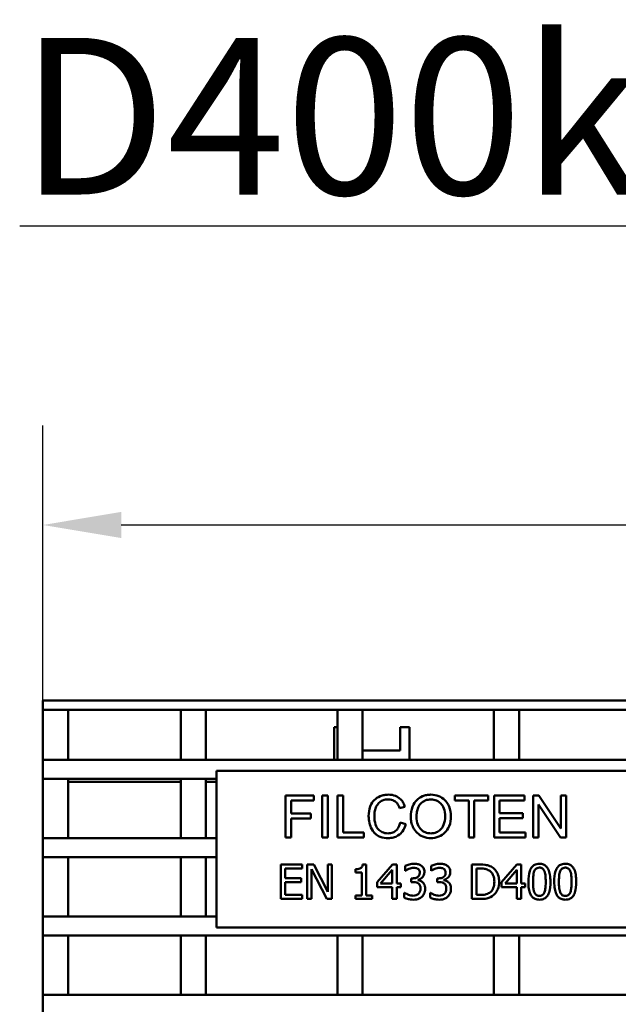
# Model space of a CAD drawing. Units: millimetres. Extents: x 0 to 11298, y 0 to 2970.
# Drawn here: x 4795 to 4891, y 1577 to 1734 of the extents above; entities that cross this region are included whole.
import ezdxf

# ---------------------------------------------------------------- set-up
doc = ezdxf.new("R2010")
doc.units = ezdxf.units.MM
doc.header["$LTSCALE"] = 5
for name, color, linetype, lineweight in [('Bemaßung (ISO)', 7, 'Continuous', 25), ('Sichtbar (ISO)', 7, 'Continuous', 50), ('Symbol (ISO)', 7, 'Continuous', 25)]:
    doc.layers.add(name, color=color, linetype=linetype, lineweight=lineweight)
doc.styles.add('BemaßungstextDataSheet', font='GIL_____.TTF')
doc.styles.add('Notiztext (DIN)', font='isocpeur.ttf')
doc.dimstyles.new('BemaßungDataSheet', dxfattribs={"dimscale": 5, "dimtxt": 3, "dimasz": 2.5, "dimexe": 3.175, "dimexo": 0.8, "dimgap": 0.8, "dimtad": 1, "dimdec": 0, "dimrnd": 1e-08, "dimtxsty": 'BemaßungstextDataSheet', "dimcen": 0.09, "dimdle": 10, "dimclrd": 256, "dimclre": 256, "dimclrt": 256, "dimadec": 0, "dimazin": 2, "dimtfac": 1.166667, "dimtdec": 1, "dimtmove": 0, "dimatfit": 3, "dimfxl": 1, "dimtolj": 1, "dimtzin": 0, "dimlwd": -1, "dimlwe": -1, "dimarcsym": 0})

# ---------------------------------------------------------------- blocks, each defined once
blk = doc.blocks.new('*D198')
at = {"layer": 'Bemaßung (ISO)', "transparency": 16777216}
for p, q in [((4799.15, 1607.29), (4799.15, 1669.17)), ((5797.15, 1607.29), (5797.15, 1669.17)), ((4811.65, 1653.29), (5784.65, 1653.29))]:
    blk.add_line(p, q, dxfattribs=at)
for points in [[(4811.65, 1655.38), (4811.65, 1651.21), (4799.15, 1653.29)], [(5784.65, 1655.38), (5784.65, 1651.21), (5797.15, 1653.29)]]:
    blk.add_solid(points, dxfattribs=at)
at = {"layer": 'Defpoints', "color": 0, "transparency": 16777216}
for p in [(5797.15, 1653.29), (4799.15, 1603.29), (5797.15, 1603.29)]:
    blk.add_point(p, dxfattribs=at)
at = {"layer": 'Bemaßung (ISO)', "transparency": 16777216, "insert": (5247.45, 1657.29), "char_height": 15, "attachment_point": 7, "style": 'BemaßungstextDataSheet'}
blk.add_mtext('\\A1; \\fGill Sans MT|b0|i0;\\H15.0000;1000 (500)', dxfattribs=at)

msp = doc.modelspace()

# ---------------------------------------------------------------- linework, layer by layer
at = {"layer": 'Sichtbar (ISO)'}
for p, q in [((4799.148, 1625.292), (5797.148, 1625.292)), ((4799.148, 1625.292), (4799.148, 1623.792)), ((4799.148, 1623.792), (5797.148, 1623.792)), ((4803.148, 1623.792), (4799.148, 1623.792)), ((4799.148, 1623.792), (4799.148, 1615.792)), ((4803.148, 1615.792), (4803.148, 1623.792)), ((4825.148, 1623.792), (4821.148, 1623.792)), ((4821.148, 1623.792), (4821.148, 1615.792)), ((4825.148, 1615.792), (4825.148, 1623.792)), ((4850.148, 1623.792), (4846.148, 1623.792)), ((4846.148, 1623.792), (4846.148, 1615.792)), ((4850.148, 1615.792), (4850.148, 1623.792)), ((4875.148, 1623.792), (4871.148, 1623.792)), ((4871.148, 1623.792), (4871.148, 1615.792)), ((4875.148, 1615.792), (4875.148, 1623.792)), ((4845.648, 1621.042), (4846.148, 1621.042)), ((4845.648, 1615.792), (4845.648, 1621.042)), ((4856.148, 1620.292), (4856.148, 1621.042)), ((4856.148, 1621.042), (4857.648, 1621.042)), ((4856.148, 1617.292), (4856.148, 1620.292)), ((4857.648, 1621.042), (4857.648, 1615.792)), ((4856.148, 1617.292), (4850.148, 1617.292)), ((4799.148, 1615.792), (4803.148, 1615.792)), ((5797.148, 1615.792), (4799.148, 1615.792)), ((4799.148, 1615.792), (4799.148, 1612.792)), ((4821.148, 1615.792), (4825.148, 1615.792)), ((4846.148, 1615.792), (4850.148, 1615.792)), ((4871.148, 1615.792), (4875.148, 1615.792)), ((4826.857, 1614.047), (4893.857, 1614.047)), ((4826.857, 1589.047), (4826.857, 1614.047)), ((4799.148, 1612.792), (4799.148, 1603.292)), ((4803.148, 1612.792), (4799.148, 1612.792)), ((4826.857, 1612.792), (4799.148, 1612.792)), ((4803.148, 1603.292), (4803.148, 1612.792)), ((4821.148, 1612.292), (4803.148, 1612.292)), ((4821.148, 1612.792), (4821.148, 1603.292)), ((4825.148, 1612.792), (4821.148, 1612.792)), ((4825.148, 1603.292), (4825.148, 1612.792)), ((4826.857, 1612.292), (4825.148, 1612.292)), ((4842.403, 1610.135), (4837.877, 1610.135)), ((4837.877, 1610.135), (4837.877, 1603.435)), ((4838.765, 1607.269), (4838.765, 1609.345)), ((4838.765, 1609.345), (4842.403, 1609.345)), ((4842.403, 1609.345), (4842.403, 1610.135)), ((4843.708, 1610.135), (4843.708, 1603.435)), ((4844.602, 1610.135), (4843.708, 1610.135)), ((4844.602, 1603.435), (4844.602, 1610.135)), ((4846.157, 1610.135), (4846.157, 1603.435)), ((4847.045, 1610.135), (4846.157, 1610.135)), ((4847.045, 1604.231), (4847.045, 1610.135)), ((4864.91, 1610.135), (4864.91, 1609.345)), ((4870.214, 1610.135), (4864.91, 1610.135)), ((4864.91, 1609.345), (4867.109, 1609.345)), ((4867.109, 1609.345), (4867.109, 1603.435)), ((4867.997, 1603.435), (4867.997, 1609.345)), ((4867.997, 1609.345), (4870.214, 1609.345)), ((4870.214, 1609.345), (4870.214, 1610.135)), ((4876.013, 1610.135), (4871.163, 1610.135)), ((4871.163, 1610.135), (4871.163, 1603.435)), ((4872.051, 1607.293), (4872.051, 1609.345)), ((4872.051, 1609.345), (4876.013, 1609.345)), ((4876.013, 1609.345), (4876.013, 1610.135)), ((4878.316, 1610.135), (4877.41, 1610.135)), ((4877.41, 1610.135), (4877.41, 1603.435)), ((4881.819, 1604.874), (4878.316, 1610.135)), ((4882.683, 1610.135), (4881.837, 1610.135)), ((4881.837, 1610.135), (4881.837, 1604.874)), ((4882.683, 1603.435), (4882.683, 1610.135)), ((4856.072, 1608.089), (4856.942, 1608.298)), ((4878.249, 1603.435), (4878.249, 1608.696)), ((4878.249, 1608.696), (4878.267, 1608.696)), ((4878.267, 1608.696), (4881.77, 1603.435)), ((4841.919, 1607.269), (4838.765, 1607.269)), ((4838.765, 1603.435), (4838.765, 1606.473)), ((4838.765, 1606.473), (4841.919, 1606.473)), ((4841.919, 1606.473), (4841.919, 1607.269)), ((4875.756, 1607.293), (4872.051, 1607.293)), ((4872.051, 1604.231), (4872.051, 1606.497)), ((4872.051, 1606.497), (4875.756, 1606.497)), ((4875.756, 1606.497), (4875.756, 1607.293)), ((4857.052, 1605.56), (4856.17, 1605.787)), ((4881.837, 1604.874), (4881.819, 1604.874)), ((4799.148, 1603.292), (4803.148, 1603.292)), ((4826.857, 1603.292), (4799.148, 1603.292)), ((4799.148, 1603.292), (4799.148, 1600.292)), ((4821.148, 1603.292), (4825.148, 1603.292)), ((4837.877, 1603.435), (4838.765, 1603.435)), ((4843.708, 1603.435), (4844.602, 1603.435)), ((4846.157, 1603.435), (4850.352, 1603.435)), ((4850.352, 1604.231), (4847.045, 1604.231)), ((4850.352, 1603.435), (4850.352, 1604.231)), ((4867.109, 1603.435), (4867.997, 1603.435)), ((4871.163, 1603.435), (4876.166, 1603.435)), ((4876.166, 1604.231), (4872.051, 1604.231)), ((4876.166, 1603.435), (4876.166, 1604.231)), ((4877.41, 1603.435), (4878.249, 1603.435)), ((4881.77, 1603.435), (4882.683, 1603.435)), ((4799.148, 1600.292), (4799.148, 1590.792)), ((4803.148, 1600.292), (4799.148, 1600.292)), ((4826.857, 1600.292), (4799.148, 1600.292)), ((4803.148, 1590.792), (4803.148, 1600.292)), ((4821.148, 1600.292), (4821.148, 1590.792)), ((4825.148, 1600.292), (4821.148, 1600.292)), ((4825.148, 1590.792), (4825.148, 1600.292)), ((4840.546, 1599.105), (4837.105, 1599.105)), ((4837.105, 1599.105), (4837.105, 1593.605)), ((4837.836, 1596.947), (4837.836, 1598.454)), ((4837.836, 1598.454), (4840.546, 1598.454)), ((4840.546, 1598.454), (4840.546, 1599.105)), ((4842.387, 1599.105), (4841.348, 1599.105)), ((4841.348, 1599.105), (4841.348, 1593.605)), ((4842.03, 1593.605), (4842.03, 1598.347)), ((4842.03, 1598.347), (4844.464, 1593.605)), ((4844.602, 1594.75), (4842.387, 1599.105)), ((4845.284, 1599.105), (4844.602, 1599.105)), ((4844.602, 1599.105), (4844.602, 1594.75)), ((4845.284, 1593.605), (4845.284, 1599.105)), ((4849.037, 1598.356), (4849.037, 1597.852)), ((4850.744, 1599.122), (4850.173, 1599.122)), ((4850.744, 1594.166), (4850.744, 1599.122)), ((4854.938, 1599.105), (4852.478, 1596.27)), ((4853.057, 1596.087), (4854.907, 1598.235)), ((4854.907, 1598.235), (4854.907, 1596.087)), ((4855.615, 1599.105), (4854.938, 1599.105)), ((4855.615, 1596.087), (4855.615, 1599.105)), ((4856.966, 1598.882), (4856.966, 1598.102)), ((4861.093, 1598.882), (4861.093, 1598.102)), ((4868.884, 1599.105), (4867.632, 1599.105)), ((4867.632, 1599.105), (4867.632, 1593.605)), ((4868.363, 1594.238), (4868.363, 1598.472)), ((4868.363, 1598.472), (4868.92, 1598.472)), ((4874.812, 1599.105), (4872.352, 1596.27)), ((4872.931, 1596.087), (4874.781, 1598.235)), ((4874.781, 1598.235), (4874.781, 1596.087)), ((4875.489, 1599.105), (4874.812, 1599.105)), ((4875.489, 1596.087), (4875.489, 1599.105)), ((4840.363, 1596.947), (4837.836, 1596.947)), ((4840.363, 1596.297), (4840.363, 1596.947)), ((4849.037, 1597.852), (4850.035, 1597.852)), ((4850.035, 1597.852), (4850.035, 1594.166)), ((4856.966, 1598.102), (4857.01, 1598.102)), ((4858.183, 1596.894), (4857.938, 1596.894)), ((4857.938, 1596.894), (4857.938, 1596.283)), ((4859.034, 1596.609), (4859.034, 1596.662)), ((4861.093, 1598.102), (4861.138, 1598.102)), ((4862.31, 1596.894), (4862.065, 1596.894)), ((4862.065, 1596.894), (4862.065, 1596.283)), ((4863.161, 1596.609), (4863.161, 1596.662)), ((4837.836, 1596.297), (4840.363, 1596.297)), ((4837.836, 1594.255), (4837.836, 1596.297)), ((4852.478, 1596.27), (4852.478, 1595.494)), ((4852.478, 1595.494), (4854.907, 1595.494)), ((4854.907, 1596.087), (4853.057, 1596.087)), ((4854.907, 1595.494), (4854.907, 1593.605)), ((4856.271, 1596.087), (4855.615, 1596.087)), ((4855.615, 1593.605), (4855.615, 1595.494)), ((4855.615, 1595.494), (4856.271, 1595.494)), ((4856.271, 1595.494), (4856.271, 1596.087)), ((4857.938, 1596.283), (4858.25, 1596.283)), ((4862.065, 1596.283), (4862.377, 1596.283)), ((4872.352, 1596.27), (4872.352, 1595.494)), ((4872.352, 1595.494), (4874.781, 1595.494)), ((4874.781, 1596.087), (4872.931, 1596.087)), ((4874.781, 1595.494), (4874.781, 1593.605)), ((4876.145, 1596.087), (4875.489, 1596.087)), ((4875.489, 1593.605), (4875.489, 1595.494)), ((4875.489, 1595.494), (4876.145, 1595.494)), ((4876.145, 1595.494), (4876.145, 1596.087)), ((4837.105, 1593.605), (4840.546, 1593.605)), ((4840.546, 1594.255), (4837.836, 1594.255)), ((4840.546, 1593.605), (4840.546, 1594.255)), ((4841.348, 1593.605), (4842.03, 1593.605)), ((4844.464, 1593.605), (4845.284, 1593.605)), ((4850.035, 1594.166), (4849.037, 1594.166)), ((4849.037, 1594.166), (4849.037, 1593.605)), ((4849.037, 1593.605), (4851.72, 1593.605)), ((4851.72, 1594.166), (4850.744, 1594.166)), ((4851.72, 1593.605), (4851.72, 1594.166)), ((4854.907, 1593.605), (4855.615, 1593.605)), ((4856.868, 1594.607), (4856.814, 1594.607)), ((4856.814, 1594.607), (4856.814, 1593.827)), ((4860.995, 1594.607), (4860.942, 1594.607)), ((4860.942, 1594.607), (4860.942, 1593.827)), ((4867.632, 1593.605), (4868.897, 1593.605)), ((4868.92, 1594.238), (4868.363, 1594.238)), ((4874.781, 1593.605), (4875.489, 1593.605)), ((4799.148, 1590.792), (4803.148, 1590.792)), ((4826.857, 1590.792), (4799.148, 1590.792)), ((4799.148, 1590.792), (4799.148, 1587.792)), ((4821.148, 1590.792), (4825.148, 1590.792)), ((4893.857, 1589.047), (4826.857, 1589.047)), ((4799.148, 1587.792), (4799.148, 1578.292)), ((4803.148, 1587.792), (4799.148, 1587.792)), ((5797.148, 1587.792), (4799.148, 1587.792)), ((4803.148, 1578.292), (4803.148, 1587.792)), ((4821.148, 1587.792), (4821.148, 1578.292)), ((4825.148, 1587.792), (4821.148, 1587.792)), ((4825.148, 1578.292), (4825.148, 1587.792)), ((4846.148, 1587.792), (4846.148, 1578.292)), ((4850.148, 1587.792), (4846.148, 1587.792)), ((4850.148, 1578.292), (4850.148, 1587.792)), ((4871.148, 1587.792), (4871.148, 1578.292)), ((4875.148, 1587.792), (4871.148, 1587.792)), ((4875.148, 1578.292), (4875.148, 1587.792)), ((4799.148, 1578.292), (4803.148, 1578.292)), ((5797.148, 1578.292), (4799.148, 1578.292)), ((4799.148, 1578.292), (4799.148, 1575.292)), ((4821.148, 1578.292), (4825.148, 1578.292)), ((4846.148, 1578.292), (4850.148, 1578.292)), ((4871.148, 1578.292), (4875.148, 1578.292))]:
    msp.add_line(p, q, dxfattribs=at)
for points, knots in [([(4854.296, 1610.251), (4854.063, 1610.251), (4853.83, 1610.232), (4853.385, 1610.148), (4853.175, 1610.086), (4852.612, 1609.847), (4852.296, 1609.627), (4851.86, 1609.18), (4851.596, 1608.874), (4851.207, 1607.89), (4851.136, 1607.359), (4851.136, 1606.834)], [-0.8992858, -0.8992858, -0.8992858, -0.8992858, -0.73840894, -0.73840894, -0.58749083, -0.58749083, -0.31726039, -0.31726039, -0.15739473, -0.15739473, 0, 0, 0, 0]), ([(4852.055, 1606.84), (4852.055, 1607.117), (4852.077, 1607.398), (4852.181, 1607.91), (4852.256, 1608.144), (4852.451, 1608.538), (4852.583, 1608.756), (4852.951, 1609.117), (4853.148, 1609.244), (4853.66, 1609.448), (4853.973, 1609.492), (4854.284, 1609.492)], [-0.4711591, -0.4711591, -0.4711591, -0.4711591, -0.35268449, -0.35268449, -0.24788514, -0.24788514, -0.1651138, -0.1651138, -0.09339755, -0.09339755, 0, 0, 0, 0]), ([(4854.284, 1609.492), (4854.447, 1609.492), (4854.609, 1609.477), (4854.913, 1609.407), (4855.053, 1609.356), (4855.373, 1609.183), (4855.534, 1609.045), (4855.855, 1608.648), (4855.983, 1608.372), (4856.072, 1608.089)], [-0.24627941, -0.24627941, -0.24627941, -0.24627941, -0.19773918, -0.19773918, -0.15308654, -0.15308654, -0.08894492, -0.08894492, 0, 0, 0, 0]), ([(4856.942, 1608.298), (4856.873, 1608.531), (4856.782, 1608.758), (4856.55, 1609.166), (4856.417, 1609.345), (4855.964, 1609.797), (4855.654, 1609.954), (4855.081, 1610.19), (4854.692, 1610.251), (4854.296, 1610.251)], [-0.26194555, -0.26194555, -0.26194555, -0.26194555, -0.22241748, -0.22241748, -0.18581591, -0.18581591, -0.11861817, -0.11861817, 0, 0, 0, 0]), ([(4861.076, 1610.251), (4860.841, 1610.251), (4860.607, 1610.232), (4860.16, 1610.147), (4859.95, 1610.085), (4859.386, 1609.846), (4859.07, 1609.625), (4858.592, 1609.136), (4858.331, 1608.812), (4857.936, 1607.812), (4857.861, 1607.256), (4857.861, 1606.705)], [-0.77981985, -0.77981985, -0.77981985, -0.77981985, -0.65314947, -0.65314947, -0.53439959, -0.53439959, -0.32257599, -0.32257599, -0.16505449, -0.16505449, 0, 0, 0, 0]), ([(4858.779, 1606.687), (4858.779, 1606.961), (4858.797, 1607.24), (4858.883, 1607.742), (4858.944, 1607.972), (4859.178, 1608.525), (4859.354, 1608.733), (4859.695, 1609.066), (4859.919, 1609.218), (4860.463, 1609.442), (4860.769, 1609.492), (4861.082, 1609.492)], [-0.32085399, -0.32085399, -0.32085399, -0.32085399, -0.27560328, -0.27560328, -0.23683353, -0.23683353, -0.17643561, -0.17643561, -0.0938323, -0.0938323, 0, 0, 0, 0]), ([(4864.273, 1606.779), (4864.273, 1607.323), (4864.191, 1607.865), (4863.774, 1608.854), (4863.499, 1609.179), (4863.007, 1609.661), (4862.697, 1609.871), (4861.941, 1610.182), (4861.512, 1610.251), (4861.076, 1610.251)], [-0.43245332, -0.43245332, -0.43245332, -0.43245332, -0.33748854, -0.33748854, -0.24526265, -0.24526265, -0.13087484, -0.13087484, 0, 0, 0, 0]), ([(4861.082, 1609.492), (4861.241, 1609.492), (4861.4, 1609.478), (4861.704, 1609.418), (4861.848, 1609.373), (4862.248, 1609.198), (4862.475, 1609.032), (4862.806, 1608.686), (4862.999, 1608.452), (4863.301, 1607.661), (4863.354, 1607.213), (4863.354, 1606.779)], [-0.63518871, -0.63518871, -0.63518871, -0.63518871, -0.53332554, -0.53332554, -0.43639966, -0.43639966, -0.25343701, -0.25343701, -0.13034786, -0.13034786, 0, 0, 0, 0]), ([(4851.136, 1606.834), (4851.136, 1606.461), (4851.173, 1606.09), (4851.34, 1605.388), (4851.461, 1605.064), (4851.866, 1604.323), (4852.108, 1604.087), (4852.388, 1603.818), (4852.655, 1603.655), (4853.372, 1603.377), (4853.834, 1603.319), (4854.284, 1603.319)], [-0.28240823, -0.28240823, -0.28240823, -0.28240823, -0.26653813, -0.26653813, -0.25168963, -0.25168963, -0.2305919, -0.2305919, -0.13520604, -0.13520604, 0, 0, 0, 0]), ([(4854.205, 1604.078), (4854.041, 1604.078), (4853.879, 1604.093), (4853.569, 1604.159), (4853.424, 1604.207), (4853.048, 1604.387), (4852.844, 1604.546), (4852.564, 1604.859), (4852.387, 1605.082), (4852.102, 1605.904), (4852.055, 1606.387), (4852.055, 1606.84)], [-0.71848037, -0.71848037, -0.71848037, -0.71848037, -0.5895552, -0.5895552, -0.46806685, -0.46806685, -0.26047655, -0.26047655, -0.13604171, -0.13604171, 0, 0, 0, 0]), ([(4857.861, 1606.705), (4857.861, 1606.426), (4857.886, 1606.148), (4857.998, 1605.617), (4858.08, 1605.367), (4858.409, 1604.667), (4858.687, 1604.349), (4859.141, 1603.9), (4859.446, 1603.695), (4860.201, 1603.386), (4860.636, 1603.319), (4861.076, 1603.319)], [-0.40765633, -0.40765633, -0.40765633, -0.40765633, -0.36441178, -0.36441178, -0.32344262, -0.32344262, -0.2445674, -0.2445674, -0.13210244, -0.13210244, 0, 0, 0, 0]), ([(4861.064, 1604.078), (4860.755, 1604.078), (4860.452, 1604.128), (4859.915, 1604.354), (4859.694, 1604.508), (4859.326, 1604.882), (4859.132, 1605.133), (4858.838, 1605.868), (4858.779, 1606.278), (4858.779, 1606.687)], [-0.5044101, -0.5044101, -0.5044101, -0.5044101, -0.36295365, -0.36295365, -0.23734879, -0.23734879, -0.12270662, -0.12270662, 0, 0, 0, 0]), ([(4863.354, 1606.779), (4863.352, 1606.315), (4863.287, 1605.838), (4862.959, 1605.07), (4862.775, 1604.84), (4862.418, 1604.489), (4862.202, 1604.344), (4861.673, 1604.126), (4861.371, 1604.078), (4861.064, 1604.078)], [-0.33060838, -0.33060838, -0.33060838, -0.33060838, -0.2420822, -0.2420822, -0.17162102, -0.17162102, -0.09204268, -0.09204268, 0, 0, 0, 0]), ([(4861.076, 1603.319), (4861.517, 1603.319), (4861.95, 1603.39), (4862.724, 1603.713), (4863.045, 1603.935), (4863.557, 1604.454), (4863.814, 1604.784), (4864.197, 1605.734), (4864.273, 1606.256), (4864.273, 1606.779)], [-0.68708008, -0.68708008, -0.68708008, -0.68708008, -0.48706865, -0.48706865, -0.30707151, -0.30707151, -0.15688988, -0.15688988, 0, 0, 0, 0]), ([(4856.17, 1605.787), (4856.116, 1605.547), (4856.038, 1605.308), (4855.832, 1604.899), (4855.712, 1604.723), (4855.404, 1604.42), (4855.224, 1604.303), (4854.763, 1604.118), (4854.483, 1604.078), (4854.205, 1604.078)], [-0.28655757, -0.28655757, -0.28655757, -0.28655757, -0.21294625, -0.21294625, -0.14922441, -0.14922441, -0.08362231, -0.08362231, 0, 0, 0, 0]), ([(4854.284, 1603.319), (4854.557, 1603.319), (4854.829, 1603.348), (4855.343, 1603.483), (4855.578, 1603.581), (4856.169, 1603.939), (4856.391, 1604.195), (4856.78, 1604.733), (4856.945, 1605.142), (4857.052, 1605.56)], [-0.28392289, -0.28392289, -0.28392289, -0.28392289, -0.24020959, -0.24020959, -0.198997, -0.198997, -0.12959211, -0.12959211, 0, 0, 0, 0]), ([(4850.173, 1599.122), (4850.167, 1599.048), (4850.156, 1598.973), (4850.12, 1598.839), (4850.097, 1598.778), (4850.032, 1598.661), (4849.989, 1598.607), (4849.904, 1598.536), (4849.836, 1598.486), (4849.512, 1598.376), (4849.272, 1598.356), (4849.037, 1598.356)], [-0.36285497, -0.36285497, -0.36285497, -0.36285497, -0.27526107, -0.27526107, -0.19965627, -0.19965627, -0.11771583, -0.11771583, -0.07049562, -0.07049562, 0, 0, 0, 0]), ([(4858.401, 1599.221), (4858.138, 1599.221), (4857.874, 1599.181), (4857.436, 1599.069), (4857.173, 1598.993), (4856.966, 1598.882)], [-0.16970915, -0.16970915, -0.16970915, -0.16970915, -0.07070103, -0.07070103, 0, 0, 0, 0]), ([(4857.01, 1598.102), (4857.086, 1598.154), (4857.166, 1598.206), (4857.28, 1598.275), (4857.378, 1598.334), (4857.554, 1598.409)], [-0.18532025, -0.18532025, -0.18532025, -0.18532025, -0.05756143, -0.05756143, 0, 0, 0, 0]), ([(4857.554, 1598.409), (4857.681, 1598.46), (4857.811, 1598.501), (4858.006, 1598.549), (4858.151, 1598.583), (4858.343, 1598.583)], [-0.18211889, -0.18211889, -0.18211889, -0.18211889, -0.0576943, -0.0576943, 0, 0, 0, 0]), ([(4858.343, 1598.583), (4858.464, 1598.583), (4858.586, 1598.572), (4858.76, 1598.533), (4858.881, 1598.502), (4859.012, 1598.414)], [-0.14783024, -0.14783024, -0.14783024, -0.14783024, -0.04734108, -0.04734108, 0, 0, 0, 0]), ([(4859.56, 1598.909), (4859.406, 1599.017), (4859.236, 1599.095), (4858.926, 1599.179), (4858.72, 1599.221), (4858.401, 1599.221)], [-0.23271676, -0.23271676, -0.23271676, -0.23271676, -0.09579327, -0.09579327, 0, 0, 0, 0]), ([(4859.012, 1598.414), (4859.064, 1598.378), (4859.109, 1598.335), (4859.179, 1598.248), (4859.22, 1598.189), (4859.287, 1598.02), (4859.301, 1597.918), (4859.301, 1597.817)], [-0.086179096, -0.086179096, -0.086179096, -0.086179096, -0.054602122, -0.054602122, -0.030413521, -0.030413521, 0, 0, 0, 0]), ([(4860.05, 1597.892), (4860.05, 1598.017), (4860.038, 1598.142), (4859.985, 1598.347), (4859.948, 1598.455), (4859.794, 1598.705), (4859.687, 1598.817), (4859.56, 1598.909)], [-0.14603845, -0.14603845, -0.14603845, -0.14603845, -0.08797109, -0.08797109, -0.04706855, -0.04706855, 0, 0, 0, 0]), ([(4862.528, 1599.221), (4862.265, 1599.221), (4862.001, 1599.181), (4861.564, 1599.069), (4861.301, 1598.993), (4861.093, 1598.882)], [-0.16970915, -0.16970915, -0.16970915, -0.16970915, -0.07070103, -0.07070103, 0, 0, 0, 0]), ([(4861.138, 1598.102), (4861.213, 1598.154), (4861.293, 1598.206), (4861.407, 1598.275), (4861.505, 1598.334), (4861.681, 1598.409)], [-0.18532025, -0.18532025, -0.18532025, -0.18532025, -0.05756143, -0.05756143, 0, 0, 0, 0]), ([(4861.681, 1598.409), (4861.809, 1598.46), (4861.939, 1598.501), (4862.133, 1598.549), (4862.278, 1598.583), (4862.47, 1598.583)], [-0.18211889, -0.18211889, -0.18211889, -0.18211889, -0.0576943, -0.0576943, 0, 0, 0, 0]), ([(4862.47, 1598.583), (4862.592, 1598.583), (4862.713, 1598.572), (4862.887, 1598.533), (4863.008, 1598.502), (4863.139, 1598.414)], [-0.14783024, -0.14783024, -0.14783024, -0.14783024, -0.04734108, -0.04734108, 0, 0, 0, 0]), ([(4863.687, 1598.909), (4863.533, 1599.017), (4863.363, 1599.095), (4863.054, 1599.179), (4862.848, 1599.221), (4862.528, 1599.221)], [-0.23271676, -0.23271676, -0.23271676, -0.23271676, -0.09579327, -0.09579327, 0, 0, 0, 0]), ([(4863.139, 1598.414), (4863.191, 1598.378), (4863.237, 1598.335), (4863.306, 1598.248), (4863.347, 1598.189), (4863.415, 1598.02), (4863.429, 1597.918), (4863.429, 1597.817)], [-0.086179096, -0.086179096, -0.086179096, -0.086179096, -0.054602122, -0.054602122, -0.030413521, -0.030413521, 0, 0, 0, 0]), ([(4864.177, 1597.892), (4864.177, 1598.017), (4864.165, 1598.142), (4864.112, 1598.347), (4864.075, 1598.455), (4863.921, 1598.705), (4863.814, 1598.817), (4863.687, 1598.909)], [-0.14603845, -0.14603845, -0.14603845, -0.14603845, -0.08797109, -0.08797109, -0.04706855, -0.04706855, 0, 0, 0, 0]), ([(4870.854, 1598.668), (4870.626, 1598.818), (4870.365, 1598.919), (4869.961, 1599.025), (4869.624, 1599.105), (4868.884, 1599.105)], [-0.64172847, -0.64172847, -0.64172847, -0.64172847, -0.22209452, -0.22209452, 0, 0, 0, 0]), ([(4868.92, 1598.472), (4869.359, 1598.472), (4869.611, 1598.426), (4869.968, 1598.342), (4870.177, 1598.258), (4870.373, 1598.142)], [-0.1101229, -0.1101229, -0.1101229, -0.1101229, -0.06827721, -0.06827721, 0, 0, 0, 0]), ([(4870.373, 1598.142), (4870.521, 1598.051), (4870.653, 1597.939), (4870.879, 1597.67), (4870.968, 1597.517), (4871.162, 1597.041), (4871.206, 1596.696), (4871.206, 1596.359)], [-0.20622537, -0.20622537, -0.20622537, -0.20622537, -0.15406587, -0.15406587, -0.10102299, -0.10102299, 0, 0, 0, 0]), ([(4871.968, 1596.35), (4871.968, 1596.658), (4871.936, 1596.967), (4871.764, 1597.598), (4871.634, 1597.834), (4871.341, 1598.271), (4871.12, 1598.492), (4870.854, 1598.668)], [-0.2133028, -0.2133028, -0.2133028, -0.2133028, -0.15789249, -0.15789249, -0.09561765, -0.09561765, 0, 0, 0, 0]), ([(4878.4, 1599.216), (4878.258, 1599.216), (4878.115, 1599.203), (4877.85, 1599.145), (4877.728, 1599.102), (4877.451, 1598.958), (4877.313, 1598.844), (4877.062, 1598.542), (4876.947, 1598.335), (4876.691, 1597.563), (4876.639, 1596.95), (4876.639, 1596.35)], [-0.49670323, -0.49670323, -0.49670323, -0.49670323, -0.42894695, -0.42894695, -0.36705487, -0.36705487, -0.27990203, -0.27990203, -0.17994594, -0.17994594, 0, 0, 0, 0]), ([(4877.58, 1598.026), (4877.608, 1598.097), (4877.642, 1598.166), (4877.72, 1598.289), (4877.763, 1598.343), (4877.895, 1598.473), (4877.978, 1598.517), (4878.158, 1598.589), (4878.279, 1598.605), (4878.4, 1598.605)], [-0.085475045, -0.085475045, -0.085475045, -0.085475045, -0.071071659, -0.071071659, -0.058105986, -0.058105986, -0.036112202, -0.036112202, 0, 0, 0, 0]), ([(4880.156, 1596.355), (4880.156, 1596.729), (4880.134, 1597.123), (4880.022, 1597.781), (4879.943, 1598.078), (4879.715, 1598.553), (4879.603, 1598.701), (4879.364, 1598.937), (4879.218, 1599.033), (4878.845, 1599.184), (4878.623, 1599.216), (4878.4, 1599.216)], [-0.30142517, -0.30142517, -0.30142517, -0.30142517, -0.22611902, -0.22611902, -0.16740052, -0.16740052, -0.1205668, -0.1205668, -0.06682859, -0.06682859, 0, 0, 0, 0]), ([(4878.4, 1598.605), (4878.467, 1598.605), (4878.535, 1598.6), (4878.661, 1598.576), (4878.72, 1598.559), (4878.827, 1598.511), (4878.912, 1598.466), (4879.091, 1598.275), (4879.158, 1598.158), (4879.207, 1598.035)], [-0.16593307, -0.16593307, -0.16593307, -0.16593307, -0.11990859, -0.11990859, -0.07840759, -0.07840759, -0.03974002, -0.03974002, 0, 0, 0, 0]), ([(4882.527, 1599.216), (4882.385, 1599.216), (4882.243, 1599.203), (4881.977, 1599.145), (4881.856, 1599.102), (4881.579, 1598.958), (4881.44, 1598.844), (4881.189, 1598.542), (4881.074, 1598.335), (4880.818, 1597.563), (4880.767, 1596.95), (4880.767, 1596.35)], [-0.49670323, -0.49670323, -0.49670323, -0.49670323, -0.42894695, -0.42894695, -0.36705487, -0.36705487, -0.27990203, -0.27990203, -0.17994594, -0.17994594, 0, 0, 0, 0]), ([(4881.707, 1598.026), (4881.735, 1598.097), (4881.769, 1598.166), (4881.847, 1598.289), (4881.89, 1598.343), (4882.023, 1598.473), (4882.105, 1598.517), (4882.285, 1598.589), (4882.407, 1598.605), (4882.527, 1598.605)], [-0.085475045, -0.085475045, -0.085475045, -0.085475045, -0.071071659, -0.071071659, -0.058105986, -0.058105986, -0.036112202, -0.036112202, 0, 0, 0, 0]), ([(4884.283, 1596.355), (4884.283, 1596.729), (4884.261, 1597.123), (4884.149, 1597.781), (4884.071, 1598.078), (4883.842, 1598.553), (4883.73, 1598.701), (4883.492, 1598.937), (4883.345, 1599.033), (4882.972, 1599.184), (4882.75, 1599.216), (4882.527, 1599.216)], [-0.30142517, -0.30142517, -0.30142517, -0.30142517, -0.22611902, -0.22611902, -0.16740052, -0.16740052, -0.1205668, -0.1205668, -0.06682859, -0.06682859, 0, 0, 0, 0]), ([(4882.527, 1598.605), (4882.595, 1598.605), (4882.662, 1598.6), (4882.789, 1598.576), (4882.847, 1598.559), (4882.954, 1598.511), (4883.039, 1598.466), (4883.219, 1598.275), (4883.285, 1598.158), (4883.334, 1598.035)], [-0.16593307, -0.16593307, -0.16593307, -0.16593307, -0.11990859, -0.11990859, -0.07840759, -0.07840759, -0.03974002, -0.03974002, 0, 0, 0, 0]), ([(4859.301, 1597.817), (4859.301, 1597.747), (4859.296, 1597.678), (4859.271, 1597.548), (4859.253, 1597.487), (4859.188, 1597.338), (4859.132, 1597.258), (4858.976, 1597.11), (4858.865, 1597.04), (4858.562, 1596.92), (4858.371, 1596.894), (4858.183, 1596.894)], [-0.180762, -0.180762, -0.180762, -0.180762, -0.15605783, -0.15605783, -0.13339764, -0.13339764, -0.09783401, -0.09783401, -0.05659998, -0.05659998, 0, 0, 0, 0]), ([(4859.034, 1596.662), (4859.162, 1596.689), (4859.284, 1596.735), (4859.514, 1596.866), (4859.617, 1596.95), (4859.842, 1597.188), (4859.916, 1597.32), (4860.022, 1597.575), (4860.05, 1597.731), (4860.05, 1597.892)], [-0.13059318, -0.13059318, -0.13059318, -0.13059318, -0.10705312, -0.10705312, -0.08301364, -0.08301364, -0.04830753, -0.04830753, 0, 0, 0, 0]), ([(4859.774, 1596.252), (4859.666, 1596.354), (4859.544, 1596.437), (4859.286, 1596.542), (4859.161, 1596.583), (4859.034, 1596.609)], [-0.083600374, -0.083600374, -0.083600374, -0.083600374, -0.03897881, -0.03897881, 0, 0, 0, 0]), ([(4863.429, 1597.817), (4863.429, 1597.747), (4863.423, 1597.678), (4863.398, 1597.548), (4863.38, 1597.487), (4863.315, 1597.338), (4863.259, 1597.258), (4863.103, 1597.11), (4862.993, 1597.04), (4862.689, 1596.92), (4862.499, 1596.894), (4862.31, 1596.894)], [-0.180762, -0.180762, -0.180762, -0.180762, -0.15605783, -0.15605783, -0.13339764, -0.13339764, -0.09783401, -0.09783401, -0.05659998, -0.05659998, 0, 0, 0, 0]), ([(4863.161, 1596.662), (4863.289, 1596.689), (4863.411, 1596.735), (4863.641, 1596.866), (4863.744, 1596.95), (4863.969, 1597.188), (4864.043, 1597.32), (4864.149, 1597.575), (4864.177, 1597.731), (4864.177, 1597.892)], [-0.13059318, -0.13059318, -0.13059318, -0.13059318, -0.10705312, -0.10705312, -0.08301364, -0.08301364, -0.04830753, -0.04830753, 0, 0, 0, 0]), ([(4863.901, 1596.252), (4863.793, 1596.354), (4863.671, 1596.437), (4863.413, 1596.542), (4863.288, 1596.583), (4863.161, 1596.609)], [-0.083600374, -0.083600374, -0.083600374, -0.083600374, -0.03897881, -0.03897881, 0, 0, 0, 0]), ([(4877.388, 1596.35), (4877.388, 1596.894), (4877.418, 1597.217), (4877.452, 1597.564), (4877.495, 1597.814), (4877.58, 1598.026)], [-0.10509655, -0.10509655, -0.10509655, -0.10509655, -0.06858142, -0.06858142, 0, 0, 0, 0]), ([(4879.207, 1598.035), (4879.312, 1597.769), (4879.348, 1597.475), (4879.397, 1597.02), (4879.407, 1596.673), (4879.407, 1596.355)], [-0.13705545, -0.13705545, -0.13705545, -0.13705545, -0.09560937, -0.09560937, 0, 0, 0, 0]), ([(4881.515, 1596.35), (4881.515, 1596.894), (4881.545, 1597.217), (4881.58, 1597.564), (4881.623, 1597.814), (4881.707, 1598.026)], [-0.10509655, -0.10509655, -0.10509655, -0.10509655, -0.06858142, -0.06858142, 0, 0, 0, 0]), ([(4883.334, 1598.035), (4883.439, 1597.769), (4883.475, 1597.475), (4883.524, 1597.02), (4883.534, 1596.673), (4883.534, 1596.355)], [-0.13705545, -0.13705545, -0.13705545, -0.13705545, -0.09560937, -0.09560937, 0, 0, 0, 0]), ([(4858.25, 1596.283), (4858.481, 1596.283), (4858.662, 1596.256), (4858.885, 1596.197), (4858.987, 1596.153), (4859.079, 1596.087)], [-0.06918336, -0.06918336, -0.06918336, -0.06918336, -0.033745802, -0.033745802, 0, 0, 0, 0]), ([(4859.079, 1596.087), (4859.134, 1596.047), (4859.183, 1596), (4859.279, 1595.875), (4859.313, 1595.804), (4859.388, 1595.619), (4859.408, 1595.456), (4859.408, 1595.289)], [-0.079291248, -0.079291248, -0.079291248, -0.079291248, -0.066520651, -0.066520651, -0.049905079, -0.049905079, 0, 0, 0, 0]), ([(4859.408, 1595.289), (4859.408, 1595.114), (4859.388, 1594.94), (4859.306, 1594.733), (4859.247, 1594.592), (4859.105, 1594.434)], [-0.21339797, -0.21339797, -0.21339797, -0.21339797, -0.06381159, -0.06381159, 0, 0, 0, 0]), ([(4859.671, 1593.997), (4859.827, 1594.158), (4859.946, 1594.344), (4860.082, 1594.68), (4860.157, 1594.908), (4860.157, 1595.236)], [-0.25755308, -0.25755308, -0.25755308, -0.25755308, -0.09846823, -0.09846823, 0, 0, 0, 0]), ([(4860.157, 1595.236), (4860.157, 1595.366), (4860.147, 1595.5), (4860.103, 1595.7), (4860.074, 1595.809), (4859.946, 1596.056), (4859.87, 1596.163), (4859.774, 1596.252)], [-0.15970893, -0.15970893, -0.15970893, -0.15970893, -0.08336662, -0.08336662, -0.03940426, -0.03940426, 0, 0, 0, 0]), ([(4862.377, 1596.283), (4862.609, 1596.283), (4862.789, 1596.256), (4863.012, 1596.197), (4863.114, 1596.153), (4863.206, 1596.087)], [-0.06918336, -0.06918336, -0.06918336, -0.06918336, -0.033745802, -0.033745802, 0, 0, 0, 0]), ([(4863.206, 1596.087), (4863.261, 1596.047), (4863.31, 1596), (4863.406, 1595.875), (4863.44, 1595.804), (4863.515, 1595.619), (4863.536, 1595.456), (4863.536, 1595.289)], [-0.079291248, -0.079291248, -0.079291248, -0.079291248, -0.066520651, -0.066520651, -0.049905079, -0.049905079, 0, 0, 0, 0]), ([(4863.536, 1595.289), (4863.536, 1595.114), (4863.515, 1594.94), (4863.433, 1594.733), (4863.374, 1594.592), (4863.232, 1594.434)], [-0.21339797, -0.21339797, -0.21339797, -0.21339797, -0.06381159, -0.06381159, 0, 0, 0, 0]), ([(4863.799, 1593.997), (4863.954, 1594.158), (4864.073, 1594.344), (4864.209, 1594.68), (4864.284, 1594.908), (4864.284, 1595.236)], [-0.25755308, -0.25755308, -0.25755308, -0.25755308, -0.09846823, -0.09846823, 0, 0, 0, 0]), ([(4864.284, 1595.236), (4864.284, 1595.366), (4864.274, 1595.5), (4864.23, 1595.7), (4864.201, 1595.809), (4864.074, 1596.056), (4863.998, 1596.163), (4863.901, 1596.252)], [-0.15970893, -0.15970893, -0.15970893, -0.15970893, -0.08336662, -0.08336662, -0.03940426, -0.03940426, 0, 0, 0, 0]), ([(4871.206, 1596.359), (4871.206, 1596.112), (4871.185, 1595.857), (4871.087, 1595.46), (4871.018, 1595.255), (4870.767, 1594.872), (4870.618, 1594.723), (4870.44, 1594.603)], [-0.24887226, -0.24887226, -0.24887226, -0.24887226, -0.13756636, -0.13756636, -0.06441279, -0.06441279, 0, 0, 0, 0]), ([(4870.845, 1594.046), (4871.044, 1594.177), (4871.217, 1594.337), (4871.533, 1594.733), (4871.659, 1594.962), (4871.902, 1595.549), (4871.968, 1595.945), (4871.968, 1596.35)], [-0.25152366, -0.25152366, -0.25152366, -0.25152366, -0.19044648, -0.19044648, -0.12155583, -0.12155583, 0, 0, 0, 0]), ([(4876.639, 1596.35), (4876.639, 1595.975), (4876.661, 1595.58), (4876.772, 1594.922), (4876.85, 1594.624), (4877.071, 1594.162), (4877.181, 1594.012), (4877.426, 1593.769), (4877.574, 1593.673), (4877.949, 1593.521), (4878.175, 1593.489), (4878.4, 1593.489)], [-0.32149553, -0.32149553, -0.32149553, -0.32149553, -0.23682564, -0.23682564, -0.17121814, -0.17121814, -0.12143869, -0.12143869, -0.0675925, -0.0675925, 0, 0, 0, 0]), ([(4877.575, 1594.692), (4877.465, 1594.982), (4877.435, 1595.261), (4877.396, 1595.69), (4877.388, 1596.044), (4877.388, 1596.35)], [-0.12845572, -0.12845572, -0.12845572, -0.12845572, -0.09183515, -0.09183515, 0, 0, 0, 0]), ([(4878.4, 1593.489), (4878.54, 1593.489), (4878.68, 1593.501), (4878.942, 1593.559), (4879.062, 1593.601), (4879.338, 1593.744), (4879.476, 1593.858), (4879.729, 1594.16), (4879.845, 1594.369), (4880.103, 1595.142), (4880.156, 1595.754), (4880.156, 1596.355)], [-0.49344831, -0.49344831, -0.49344831, -0.49344831, -0.42718521, -0.42718521, -0.3665265, -0.3665265, -0.28005325, -0.28005325, -0.18011821, -0.18011821, 0, 0, 0, 0]), ([(4879.407, 1596.355), (4879.407, 1595.831), (4879.379, 1595.525), (4879.338, 1595.144), (4879.295, 1594.891), (4879.211, 1594.679)], [-0.11556008, -0.11556008, -0.11556008, -0.11556008, -0.06850878, -0.06850878, 0, 0, 0, 0]), ([(4880.767, 1596.35), (4880.767, 1595.975), (4880.788, 1595.58), (4880.899, 1594.922), (4880.977, 1594.624), (4881.199, 1594.162), (4881.308, 1594.012), (4881.554, 1593.769), (4881.701, 1593.673), (4882.077, 1593.521), (4882.302, 1593.489), (4882.527, 1593.489)], [-0.32149553, -0.32149553, -0.32149553, -0.32149553, -0.23682564, -0.23682564, -0.17121814, -0.17121814, -0.12143869, -0.12143869, -0.0675925, -0.0675925, 0, 0, 0, 0]), ([(4881.703, 1594.692), (4881.592, 1594.982), (4881.562, 1595.261), (4881.523, 1595.69), (4881.515, 1596.044), (4881.515, 1596.35)], [-0.12845572, -0.12845572, -0.12845572, -0.12845572, -0.09183515, -0.09183515, 0, 0, 0, 0]), ([(4882.527, 1593.489), (4882.667, 1593.489), (4882.807, 1593.501), (4883.069, 1593.559), (4883.189, 1593.601), (4883.465, 1593.744), (4883.604, 1593.858), (4883.856, 1594.16), (4883.972, 1594.369), (4884.23, 1595.142), (4884.283, 1595.754), (4884.283, 1596.355)], [-0.49344831, -0.49344831, -0.49344831, -0.49344831, -0.42718521, -0.42718521, -0.3665265, -0.3665265, -0.28005325, -0.28005325, -0.18011821, -0.18011821, 0, 0, 0, 0]), ([(4883.534, 1596.355), (4883.534, 1595.831), (4883.506, 1595.525), (4883.466, 1595.144), (4883.422, 1594.891), (4883.338, 1594.679)], [-0.11556008, -0.11556008, -0.11556008, -0.11556008, -0.06850878, -0.06850878, 0, 0, 0, 0]), ([(4856.814, 1593.827), (4857.025, 1593.722), (4857.268, 1593.645), (4857.629, 1593.556), (4857.924, 1593.489), (4858.316, 1593.489)], [-0.32087758, -0.32087758, -0.32087758, -0.32087758, -0.11784548, -0.11784548, 0, 0, 0, 0]), ([(4858.272, 1594.126), (4858.002, 1594.126), (4857.742, 1594.183), (4857.378, 1594.327), (4857.092, 1594.444), (4856.868, 1594.607)], [-0.26652111, -0.26652111, -0.26652111, -0.26652111, -0.08322082, -0.08322082, 0, 0, 0, 0]), ([(4859.105, 1594.434), (4859.055, 1594.379), (4858.998, 1594.332), (4858.87, 1594.251), (4858.8, 1594.22), (4858.58, 1594.151), (4858.425, 1594.126), (4858.272, 1594.126)], [-0.091419293, -0.091419293, -0.091419293, -0.091419293, -0.069060176, -0.069060176, -0.046017831, -0.046017831, 0, 0, 0, 0]), ([(4858.316, 1593.489), (4858.471, 1593.489), (4858.625, 1593.501), (4858.916, 1593.557), (4859.05, 1593.597), (4859.365, 1593.737), (4859.53, 1593.85), (4859.671, 1593.997)], [-0.14936199, -0.14936199, -0.14936199, -0.14936199, -0.10335069, -0.10335069, -0.06111995, -0.06111995, 0, 0, 0, 0]), ([(4860.942, 1593.827), (4861.152, 1593.722), (4861.395, 1593.645), (4861.756, 1593.556), (4862.051, 1593.489), (4862.444, 1593.489)], [-0.32087758, -0.32087758, -0.32087758, -0.32087758, -0.11784548, -0.11784548, 0, 0, 0, 0]), ([(4862.399, 1594.126), (4862.13, 1594.126), (4861.869, 1594.183), (4861.505, 1594.327), (4861.219, 1594.444), (4860.995, 1594.607)], [-0.26652111, -0.26652111, -0.26652111, -0.26652111, -0.08322082, -0.08322082, 0, 0, 0, 0]), ([(4863.232, 1594.434), (4863.182, 1594.379), (4863.125, 1594.332), (4862.997, 1594.251), (4862.927, 1594.22), (4862.707, 1594.151), (4862.552, 1594.126), (4862.399, 1594.126)], [-0.091419293, -0.091419293, -0.091419293, -0.091419293, -0.069060176, -0.069060176, -0.046017831, -0.046017831, 0, 0, 0, 0]), ([(4862.444, 1593.489), (4862.598, 1593.489), (4862.753, 1593.501), (4863.043, 1593.557), (4863.177, 1593.597), (4863.492, 1593.737), (4863.657, 1593.85), (4863.799, 1593.997)], [-0.14936199, -0.14936199, -0.14936199, -0.14936199, -0.10335069, -0.10335069, -0.06111995, -0.06111995, 0, 0, 0, 0]), ([(4868.897, 1593.605), (4869.245, 1593.605), (4869.653, 1593.623), (4870.151, 1593.726), (4870.458, 1593.803), (4870.845, 1594.046)], [-0.44132147, -0.44132147, -0.44132147, -0.44132147, -0.13715893, -0.13715893, 0, 0, 0, 0]), ([(4870.44, 1594.603), (4870.34, 1594.533), (4870.235, 1594.474), (4869.967, 1594.359), (4869.835, 1594.329), (4869.498, 1594.257), (4869.201, 1594.238), (4868.92, 1594.238)], [-0.11677637, -0.11677637, -0.11677637, -0.11677637, -0.10329381, -0.10329381, -0.0843274, -0.0843274, 0, 0, 0, 0]), ([(4878.4, 1594.099), (4878.329, 1594.099), (4878.258, 1594.105), (4878.125, 1594.131), (4878.065, 1594.15), (4877.961, 1594.198), (4877.873, 1594.245), (4877.688, 1594.446), (4877.623, 1594.566), (4877.575, 1594.692)], [-0.19274522, -0.19274522, -0.19274522, -0.19274522, -0.13429892, -0.13429892, -0.08180263, -0.08180263, -0.0405321, -0.0405321, 0, 0, 0, 0]), ([(4879.211, 1594.679), (4879.184, 1594.608), (4879.151, 1594.539), (4879.074, 1594.416), (4879.032, 1594.362), (4878.902, 1594.234), (4878.819, 1594.188), (4878.639, 1594.116), (4878.519, 1594.099), (4878.4, 1594.099)], [-0.086619984, -0.086619984, -0.086619984, -0.086619984, -0.071720759, -0.071720759, -0.058289291, -0.058289291, -0.035756407, -0.035756407, 0, 0, 0, 0]), ([(4882.527, 1594.099), (4882.456, 1594.099), (4882.385, 1594.105), (4882.253, 1594.131), (4882.192, 1594.15), (4882.089, 1594.198), (4882, 1594.245), (4881.816, 1594.446), (4881.75, 1594.566), (4881.703, 1594.692)], [-0.19274522, -0.19274522, -0.19274522, -0.19274522, -0.13429892, -0.13429892, -0.08180263, -0.08180263, -0.0405321, -0.0405321, 0, 0, 0, 0]), ([(4883.338, 1594.679), (4883.311, 1594.608), (4883.278, 1594.539), (4883.202, 1594.416), (4883.16, 1594.362), (4883.029, 1594.234), (4882.946, 1594.188), (4882.766, 1594.116), (4882.646, 1594.099), (4882.527, 1594.099)], [-0.086619984, -0.086619984, -0.086619984, -0.086619984, -0.071720759, -0.071720759, -0.058289291, -0.058289291, -0.035756407, -0.035756407, 0, 0, 0, 0])]:
    msp.add_open_spline(points, degree=3, knots=knots, dxfattribs=at)

# ---------------------------------------------------------------- texts
at = {"layer": 'Symbol (ISO)', "insert": (4795.43, 1731.034), "char_height": 25, "width": 1066.22783, "attachment_point": 1, "style": 'Notiztext (DIN)'}
msp.add_mtext('{\\fGill Sans MT|b0|i0;\\H25.0000;\\LD400kN MW25/10: V 17015226 (17015227), E 17015326 (17015327)}', dxfattribs=at)

# ---------------------------------------------------------------- dimensions: what is measured, and where the dimension line sits
at = {"layer": 'Bemaßung (ISO)'}
dim = msp.add_linear_dim(base=(5797.148, 1653.292), p1=(4799.148, 1603.292), p2=(5797.148, 1603.292), angle=180, text=' \\fGill Sans MT|b0|i0;\\H15.0000;1000 (500)', dimstyle='BemaßungDataSheet', override={"dimgap": 0.8, "dimdec": 0, "dimtol": 0, "dimlim": 0, "dimtp": 0, "dimtm": 0, "dimtdec": 1, "dimtofl": 0, "dimatfit": 1}, dxfattribs=at)
dim.commit()
dim.dimension.update_dxf_attribs({"geometry": '*D198', "text_midpoint": (5298.148, 1653.292), "dimtype": 160})

doc.saveas('drawing.dxf')
